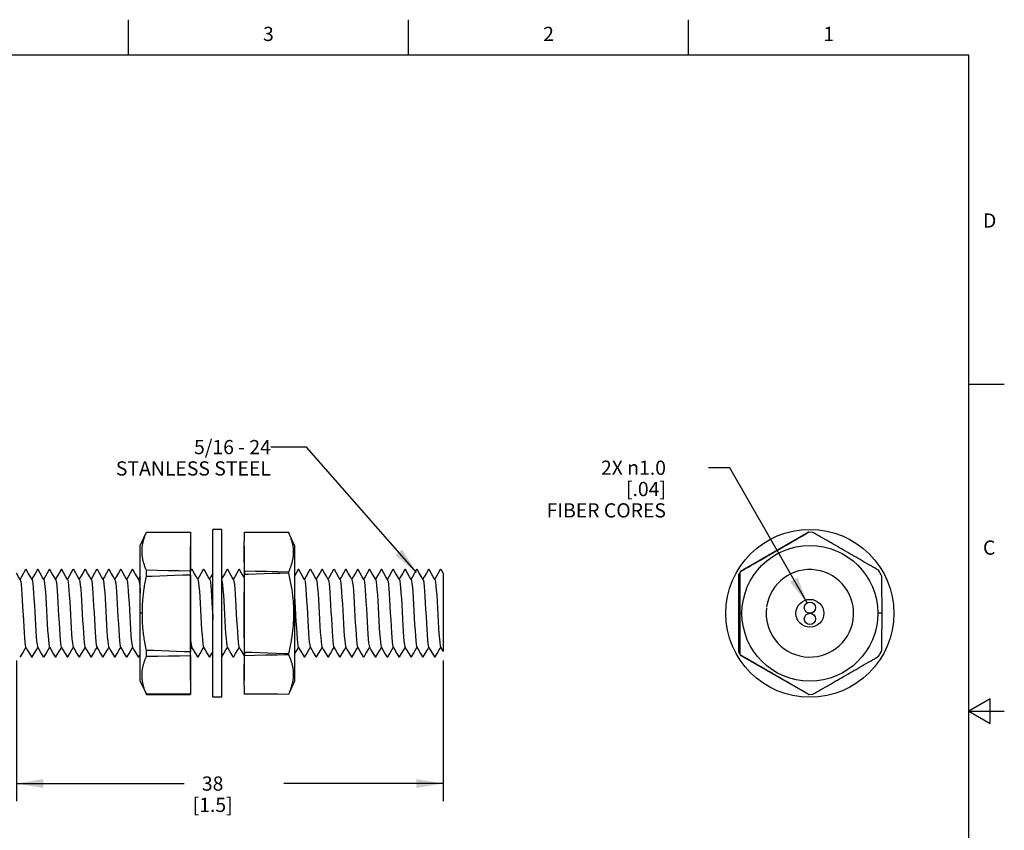
# Model space of a CAD drawing. Units: inches. Extents: x 0.4 to 16.6, y 0.6 to 10.4.
# Drawn here: x 9.7 to 16.6, y 4.7 to 10.4 of the extents above; entities that cross this region are included whole.
import ezdxf

# ---------------------------------------------------------------- set-up
doc = ezdxf.new("R2010")
doc.units = ezdxf.units.IN
doc.header["$LTSCALE"] = 0.935
doc.header["$MEASUREMENT"] = 0
doc.layers.get('0').update_dxf_attribs({"linetype": 'CONTINUOUS'})
for name, color, linetype in [('AXIS', 7, 'CONTINUOUS'), ('NOTES', 7, 'CONTINUOUS'), ('SCHEME_DIMS', 7, 'CONTINUOUS')]:
    doc.layers.add(name, color=color, linetype=linetype)
doc.styles.add('TEXTSTYLE_2', font='txt', dxfattribs={"width": 0.8})
doc.dimstyles.new('DIMSTYLE_1', dxfattribs={"dimtxt": 0.1, "dimasz": 0.1875, "dimexe": 0.125, "dimexo": 0.0625, "dimgap": 0.1, "dimtad": 0, "dimtih": 1, "dimtoh": 1, "dimdec": 0, "dimlfac": 0.5, "dimzin": 4, "dimdsep": 46, "dimtxsty": 'STANDARD', "dimblk": '_FILLED', "dimblk1": '_FILLED', "dimblk2": '_FILLED', "dimcen": 0.09, "dimadec": 0, "dimazin": 0, "dimtp": 0.5, "dimtm": 0.5, "dimtfac": 1, "dimtdec": 0, "dimtofl": 0, "dimtmove": 0, "dimatfit": 3, "dimldrblk": '_FILLED', "dimfxl": 1, "dimtolj": 1, "dimtzin": 4, "dimarcsym": 0})
doc.dimstyles.new('DIMSTYLE_2', dxfattribs={"dimtxt": 0.1, "dimasz": 0.1875, "dimexe": 0.125, "dimexo": 0.0625, "dimgap": 0.09, "dimtad": 0, "dimtih": 1, "dimtoh": 1, "dimdec": 1, "dimlfac": 0.5, "dimzin": 4, "dimdsep": 46, "dimtxsty": 'STANDARD', "dimblk": '_FILLED', "dimblk1": '_FILLED', "dimblk2": '_FILLED', "dimcen": 0.09, "dimadec": 0, "dimazin": 0, "dimtp": 0.1, "dimtm": 0.1, "dimtfac": 1, "dimtdec": 1, "dimtmove": 0, "dimatfit": 2, "dimldrblk": '_FILLED', "dimfxl": 1, "dimtolj": 1, "dimtzin": 4, "dimarcsym": 0})
doc.dimstyles.get("Standard").update_dxf_attribs({"dimtxt": 0.1, "dimasz": 0.1875, "dimexe": 0.125, "dimexo": 0.0625, "dimgap": 0.09, "dimtad": 0, "dimtih": 1, "dimtoh": 1, "dimzin": 4, "dimdsep": 46, "dimtxsty": 'STANDARD', "dimblk": '_FILLED', "dimblk1": '_FILLED', "dimblk2": '_FILLED', "dimcen": 0.09, "dimadec": 0, "dimazin": 0, "dimtol": 1, "dimtp": 0.01, "dimtm": 0.01, "dimtfac": 1, "dimtofl": 0, "dimtmove": 0, "dimatfit": 3, "dimldrblk": '_FILLED', "dimfxl": 1, "dimtolj": 1, "dimtzin": 4, "dimarcsym": 0})

# ---------------------------------------------------------------- blocks, each defined once
blk = doc.blocks.new('_FILLED')
at = {"color": 0, "linetype": 'BYBLOCK'}
blk.add_solid([(0, 0), (-1, 0.167), (-1, -0.167)], dxfattribs=at)
blk = doc.blocks.new('*D1')
at = {"layer": 'SCHEME_DIMS', "color": 7, "linetype": 'CONTINUOUS'}
for p, q in [((9.6837, 5.8558), (9.6837, 4.865)), ((12.6837, 5.8555), (12.6837, 4.865)), ((9.6837, 4.99), (10.8629, 4.99)), ((12.6837, 4.99), (11.5629, 4.99))]:
    blk.add_line(p, q, dxfattribs=at)
at = {"layer": 'SCHEME_DIMS', "color": 7, "linetype": 'CONTINUOUS', "xscale": 0.1875, "yscale": 0.1875, "zscale": 0.1875, "rotation": 180}
blk.add_blockref('_FILLED', (9.6837, 4.99), dxfattribs=at)
at = {"layer": 'SCHEME_DIMS', "color": 7, "linetype": 'CONTINUOUS', "xscale": 0.1875, "yscale": 0.1875, "zscale": 0.1875}
blk.add_blockref('_FILLED', (12.6837, 4.99), dxfattribs=at)
at = {"layer": 'SCHEME_DIMS', "color": 7, "linetype": 'CONTINUOUS', "insert": (11.0629, 5.04), "char_height": 0.1, "width": 0.5, "attachment_point": 2, "line_spacing_factor": 0.9}
blk.add_mtext('38\\P[1.5]', dxfattribs=at)
blk = doc.blocks.new('*D2')
at = {"layer": 'SCHEME_DIMS', "color": 7, "linetype": 'CONTINUOUS'}
for p, q in [((14.7008, 7.2112), (14.5508, 7.2112)), ((15.2431, 6.2608), (14.7008, 7.2112))]:
    blk.add_line(p, q, dxfattribs=at)
at = {"layer": 'SCHEME_DIMS', "color": 7, "linetype": 'CONTINUOUS', "xscale": 0.1875, "yscale": 0.1875, "zscale": 0.1875, "rotation": 299.7089198986}
blk.add_blockref('_FILLED', (15.2431, 6.2608), dxfattribs=at)
at = {"layer": 'SCHEME_DIMS', "color": 7, "linetype": 'CONTINUOUS', "insert": (14.2508, 7.2612), "char_height": 0.1, "width": 1.1, "attachment_point": 3, "line_spacing_factor": 0.9}
blk.add_mtext('2X \\Fgdt;{\\Fgdt;n}\\Ftxt;1.0\\P[.04]\\PFIBER CORES', dxfattribs=at)

msp = doc.modelspace()

# ---------------------------------------------------------------- linework, layer by layer
at = {"color": 7, "linetype": 'CONTINUOUS'}
for p, q in [((10.47, 10.112), (10.47, 10.362)), ((12.44, 10.112), (12.44, 10.362)), ((14.41, 10.112), (14.41, 10.362)), ((16.38, 10.112), (0.62, 10.112)), ((16.38, 0.887), (16.38, 10.112)), ((16.38, 7.7995), (16.63, 7.7995)), ((10.554, 6.6647), (10.5969, 6.7568)), ((10.597, 6.7571), (10.9062, 6.7571)), ((10.597, 6.7567), (10.597, 6.7571)), ((10.9062, 6.7569), (10.9062, 6.7571)), ((11.1279, 6.7778), (11.0649, 6.7778)), ((11.0649, 5.5967), (11.0649, 6.7778)), ((11.1279, 5.5967), (11.1279, 6.7778)), ((11.6388, 6.6647), (11.5957, 6.7571)), ((14.7755, 6.4829), (15.2502, 6.757)), ((15.283, 6.7567), (15.2563, 6.7571)), ((10.554, 5.7098), (10.554, 6.6647)), ((10.9072, 6.6856), (10.9074, 6.6599)), ((11.6388, 6.6647), (11.6388, 5.7098)), ((9.8305, 6.4942), (9.8315, 6.495)), ((9.9138, 6.4942), (9.9148, 6.495)), ((9.9191, 6.4942), (9.9182, 6.495)), ((9.933, 6.4703), (9.9191, 6.4942)), ((9.9972, 6.4942), (9.9982, 6.495)), ((9.9982, 6.495), (9.9992, 6.4941)), ((9.9992, 6.4941), (10.0002, 6.4913)), ((10.0002, 6.4913), (10.0013, 6.4867)), ((10.0163, 6.4703), (10.0025, 6.4942)), ((10.0805, 6.4942), (10.0815, 6.495)), ((10.1638, 6.4942), (10.1648, 6.495)), ((10.2472, 6.4942), (10.2482, 6.495)), ((10.3305, 6.4942), (10.3315, 6.495)), ((10.4138, 6.4942), (10.4148, 6.495)), ((10.4972, 6.4942), (10.4982, 6.495)), ((10.554, 6.4484), (10.5415, 6.4269)), ((10.597, 6.4477), (10.597, 6.4897)), ((10.9062, 6.4589), (10.9062, 6.4844)), ((10.9138, 6.4942), (10.9087, 6.4853)), ((10.9138, 6.4942), (10.9148, 6.495)), ((10.9972, 6.4942), (10.9982, 6.495)), ((11.1638, 6.4942), (11.1648, 6.495)), ((11.2472, 6.4942), (11.2482, 6.495)), ((11.2866, 6.4829), (11.2866, 6.4619)), ((11.5957, 6.4777), (11.5957, 6.4724)), ((11.6638, 6.4942), (11.6648, 6.495)), ((11.7472, 6.4942), (11.7482, 6.495)), ((11.8305, 6.4942), (11.8315, 6.495)), ((11.9138, 6.4942), (11.9148, 6.495)), ((11.9972, 6.4942), (11.9982, 6.495)), ((12.0805, 6.4942), (12.0815, 6.495)), ((12.1638, 6.4942), (12.1648, 6.495)), ((12.2472, 6.4942), (12.2482, 6.495)), ((12.3305, 6.4942), (12.3315, 6.495)), ((12.4138, 6.4942), (12.4148, 6.495)), ((12.4972, 6.4942), (12.4982, 6.495)), ((12.5805, 6.4942), (12.5815, 6.495)), ((12.6638, 6.4942), (12.6648, 6.495)), ((12.6837, 6.4691), (12.6691, 6.4942)), ((12.6837, 6.4691), (12.6837, 5.918)), ((14.7633, 6.1872), (14.7633, 6.4619)), ((14.7724, 6.4777), (14.7692, 6.4724)), ((9.9594, 6.4247), (9.9613, 6.4193)), ((10.5688, 6.1872), (10.554, 6.1872)), ((11.6317, 6.1872), (11.6388, 6.1872)), ((14.7633, 5.9126), (14.7633, 6.1872)), ((14.7699, 6.1872), (14.7851, 6.1872)), ((15.7718, 6.1872), (15.7401, 6.1872)), ((10.5441, 5.8803), (10.554, 5.8972)), ((10.597, 5.8848), (10.597, 5.9268)), ((10.9062, 5.8901), (10.9062, 5.9156)), ((10.908, 5.933), (10.9165, 5.9476)), ((11.2866, 5.9126), (11.2866, 5.8916)), ((11.5957, 5.9021), (11.5957, 5.8968)), ((14.7692, 5.9021), (14.7724, 5.8968)), ((15.2502, 5.6175), (14.7755, 5.8916)), ((9.7941, 5.8803), (9.7932, 5.8794)), ((9.8775, 5.8803), (9.8765, 5.8794)), ((9.9608, 5.8803), (9.9598, 5.8794)), ((10.0441, 5.8803), (10.0432, 5.8794)), ((10.1275, 5.8803), (10.1265, 5.8794)), ((10.2108, 5.8803), (10.2098, 5.8794)), ((10.2941, 5.8803), (10.2932, 5.8794)), ((10.3775, 5.8803), (10.3765, 5.8794)), ((10.4608, 5.8803), (10.4598, 5.8794)), ((10.5441, 5.8803), (10.5432, 5.8794)), ((10.9608, 5.8803), (10.9598, 5.8794)), ((11.0441, 5.8803), (11.0432, 5.8794)), ((11.2108, 5.8803), (11.2098, 5.8794)), ((11.7108, 5.8803), (11.7098, 5.8794)), ((11.7941, 5.8803), (11.7932, 5.8794)), ((11.8775, 5.8803), (11.8765, 5.8794)), ((11.9608, 5.8803), (11.9598, 5.8794)), ((12.0441, 5.8803), (12.0432, 5.8794)), ((12.1275, 5.8803), (12.1265, 5.8794)), ((12.2108, 5.8803), (12.2098, 5.8794)), ((12.2941, 5.8803), (12.2932, 5.8794)), ((12.3775, 5.8803), (12.3765, 5.8794)), ((12.4608, 5.8803), (12.4598, 5.8794)), ((12.5441, 5.8803), (12.5432, 5.8794)), ((12.6275, 5.8803), (12.6265, 5.8794)), ((10.554, 5.7098), (10.5969, 5.6177)), ((11.2855, 5.6904), (11.2853, 5.7161)), ((11.6388, 5.7098), (11.5957, 5.6174)), ((10.597, 5.6174), (10.597, 5.6178)), ((10.597, 5.6174), (10.9062, 5.6174)), ((10.9062, 5.6174), (10.9062, 5.6176)), ((11.2866, 5.6175), (11.2866, 5.6174)), ((11.5957, 5.6174), (11.5957, 5.6174)), ((15.2563, 5.6174), (15.283, 5.6178)), ((11.1279, 5.5967), (11.0649, 5.5967)), ((16.53, 5.5861), (16.38, 5.4995)), ((16.53, 5.4129), (16.53, 5.5861)), ((16.38, 5.4995), (16.63, 5.4995)), ((16.38, 5.4995), (16.53, 5.4129))]:
    msp.add_line(p, q, dxfattribs=at)
for points in [[(10.597, 6.4897), (10.5957, 6.4929), (10.5932, 6.4988), (10.5908, 6.5047), (10.5886, 6.5105), (10.5864, 6.5162), (10.5844, 6.5219), (10.5825, 6.5276), (10.5807, 6.5332), (10.579, 6.5388), (10.5774, 6.5443), (10.576, 6.5498), (10.5755, 6.5515), (10.5742, 6.5567), (10.5731, 6.5619), (10.572, 6.5671), (10.571, 6.5722), (10.5701, 6.5773), (10.5693, 6.5824), (10.5686, 6.5875), (10.5679, 6.5925), (10.5674, 6.5975), (10.567, 6.6025), (10.5666, 6.6075), (10.5664, 6.6125), (10.5662, 6.6175), (10.5662, 6.6224), (10.5662, 6.6274), (10.5663, 6.6323), (10.5665, 6.6373), (10.5668, 6.6422), (10.5672, 6.6471), (10.5677, 6.6521), (10.5682, 6.657), (10.5689, 6.6619), (10.5696, 6.6669), (10.5705, 6.6718), (10.5714, 6.6768), (10.5724, 6.6817), (10.5735, 6.6867), (10.5746, 6.6917), (10.5759, 6.6967), (10.5772, 6.7017), (10.5787, 6.7067), (10.5802, 6.7117), (10.5817, 6.7167), (10.5834, 6.7217), (10.5851, 6.7267), (10.5869, 6.7317), (10.5888, 6.7367), (10.5908, 6.7417), (10.5928, 6.7467), (10.5949, 6.7517), (10.597, 6.7567)], [(10.597, 6.7567), (10.5992, 6.7567), (10.6753, 6.7568), (10.7519, 6.7568), (10.8288, 6.7569), (10.9062, 6.7569)], [(10.9062, 6.7569), (10.9065, 6.7395), (10.9069, 6.7121), (10.9072, 6.6856)], [(11.2853, 6.6562), (11.2855, 6.6809), (11.2858, 6.7059), (11.2861, 6.7312), (11.2866, 6.757)], [(11.2866, 6.757), (11.359, 6.757), (11.4376, 6.757), (11.5164, 6.757), (11.5957, 6.7571)], [(11.5957, 6.7571), (11.598, 6.752), (11.6006, 6.746), (11.6031, 6.7401), (11.6055, 6.7343), (11.6077, 6.7285), (11.6099, 6.7228), (11.6119, 6.7171), (11.6138, 6.7114), (11.6156, 6.7058), (11.6173, 6.7003), (11.6189, 6.6948), (11.6204, 6.6893), (11.6218, 6.6838), (11.6227, 6.6797), (11.6239, 6.6746), (11.6249, 6.6695), (11.6258, 6.6645), (11.6267, 6.6594), (11.6274, 6.6544), (11.628, 6.6495), (11.6286, 6.6445), (11.6291, 6.6395), (11.6294, 6.6346), (11.6297, 6.6297), (11.6299, 6.6248), (11.63, 6.6199), (11.63, 6.615), (11.6299, 6.6101), (11.6297, 6.6053), (11.6295, 6.6004), (11.6291, 6.5955), (11.6287, 6.5907), (11.6282, 6.5858), (11.6275, 6.5809), (11.6268, 6.5761), (11.6261, 6.5712), (11.6252, 6.5663), (11.6242, 6.5614), (11.6232, 6.5565), (11.622, 6.5516), (11.6208, 6.5467), (11.6195, 6.5417), (11.6181, 6.5368), (11.6167, 6.5319), (11.6151, 6.527), (11.6135, 6.5221), (11.6118, 6.5172), (11.61, 6.5122), (11.6082, 6.5073), (11.6063, 6.5024), (11.6043, 6.4975), (11.6023, 6.4925), (11.6002, 6.4876), (11.598, 6.4827), (11.5957, 6.4777)], [(10.9074, 6.6599), (10.9075, 6.6347), (10.9075, 6.6099), (10.9074, 6.5851), (10.9072, 6.5604), (10.907, 6.5355), (10.9066, 6.5102), (10.9062, 6.4844)], [(11.2866, 6.4829), (11.2862, 6.502), (11.2858, 6.5294), (11.2855, 6.5558), (11.2853, 6.5815), (11.2852, 6.6066), (11.2852, 6.6315), (11.2853, 6.6562)], [(9.7094, 6.4247), (9.6982, 6.4441), (9.6837, 6.4691)], [(9.7472, 6.4942), (9.7331, 6.4699), (9.7179, 6.4437), (9.7082, 6.4269)], [(9.7928, 6.4247), (9.7815, 6.4441), (9.7663, 6.4703), (9.7525, 6.4942)], [(9.8305, 6.4942), (9.8164, 6.4699), (9.8013, 6.4437), (9.7915, 6.4269)], [(9.8761, 6.4247), (9.8648, 6.4441), (9.8497, 6.4703), (9.8358, 6.4942)], [(9.9138, 6.4942), (9.8998, 6.4699), (9.8846, 6.4437), (9.8748, 6.4269)], [(9.9213, 6.4867), (9.9202, 6.4913), (9.9191, 6.4942)], [(9.9594, 6.4247), (9.9482, 6.4441), (9.933, 6.4703)], [(9.9972, 6.4942), (9.9831, 6.4699), (9.9679, 6.4437), (9.9582, 6.4269)], [(10.0428, 6.4247), (10.0315, 6.4441), (10.0163, 6.4703)], [(10.0805, 6.4942), (10.0664, 6.4699), (10.0513, 6.4437), (10.0415, 6.4269)], [(10.1261, 6.4247), (10.1148, 6.4441), (10.0997, 6.4703), (10.0858, 6.4942)], [(10.1638, 6.4942), (10.1498, 6.4699), (10.1346, 6.4437), (10.1248, 6.4269)], [(10.2094, 6.4247), (10.1982, 6.4441), (10.183, 6.4703), (10.1691, 6.4942)], [(10.2472, 6.4942), (10.2331, 6.4699), (10.2179, 6.4437), (10.2082, 6.4269)], [(10.2928, 6.4247), (10.2815, 6.4441), (10.2663, 6.4703), (10.2525, 6.4942)], [(10.3305, 6.4942), (10.3164, 6.4699), (10.3013, 6.4437), (10.2915, 6.4269)], [(10.3761, 6.4247), (10.3648, 6.4441), (10.3497, 6.4703), (10.3358, 6.4942)], [(10.4138, 6.4942), (10.3998, 6.4699), (10.3846, 6.4437), (10.3748, 6.4269)], [(10.4594, 6.4247), (10.4482, 6.4441), (10.433, 6.4703), (10.4191, 6.4942)], [(10.4972, 6.4942), (10.4831, 6.4699), (10.4679, 6.4437), (10.4582, 6.4269)], [(10.5428, 6.4247), (10.5315, 6.4441), (10.5163, 6.4703), (10.5025, 6.4942)], [(10.5687, 6.2295), (10.569, 6.2371), (10.5695, 6.2471), (10.5701, 6.2571), (10.5708, 6.2671), (10.5716, 6.2771), (10.5724, 6.2871), (10.5733, 6.2971), (10.5744, 6.3072), (10.5755, 6.3172), (10.5767, 6.3273), (10.578, 6.3374), (10.5793, 6.3475), (10.5808, 6.3577), (10.5823, 6.3678), (10.5828, 6.3708), (10.5845, 6.3817), (10.5864, 6.3926), (10.5883, 6.4036), (10.5904, 6.4146), (10.5925, 6.4256), (10.5947, 6.4366), (10.597, 6.4477)], [(10.9062, 6.4844), (10.904, 6.4844), (10.8267, 6.4858), (10.7497, 6.4871), (10.6732, 6.4884), (10.597, 6.4897)], [(10.597, 6.4477), (10.6379, 6.4492), (10.6907, 6.4512), (10.744, 6.4531), (10.7977, 6.4551), (10.8517, 6.457), (10.9062, 6.4589)], [(10.9062, 6.4589), (10.9063, 6.4494), (10.9067, 6.3937), (10.9071, 6.34), (10.9073, 6.288), (10.9075, 6.2372), (10.9075, 6.1872)], [(10.9594, 6.4247), (10.9482, 6.4441), (10.933, 6.4703), (10.9191, 6.4942)], [(10.9972, 6.4942), (10.9831, 6.4699), (10.9679, 6.4437), (10.9582, 6.4269)], [(11.0428, 6.4247), (11.0315, 6.4441), (11.0163, 6.4703), (11.0025, 6.4942)], [(11.0649, 6.4672), (11.0513, 6.4437), (11.0415, 6.4269)], [(11.1638, 6.4942), (11.1498, 6.4699), (11.1346, 6.4437), (11.1279, 6.4321)], [(11.2094, 6.4247), (11.1982, 6.4441), (11.183, 6.4703), (11.1691, 6.4942)], [(11.2472, 6.4942), (11.2331, 6.4699), (11.2179, 6.4437), (11.2082, 6.4269)], [(11.2847, 6.4385), (11.2815, 6.4441), (11.2663, 6.4703), (11.2525, 6.4942)], [(11.2852, 6.1872), (11.2852, 6.2164), (11.2853, 6.2649), (11.2855, 6.3135), (11.2858, 6.3625), (11.2862, 6.412), (11.2866, 6.4619)], [(11.5957, 6.4777), (11.5222, 6.4789), (11.4433, 6.4803), (11.3647, 6.4816), (11.2866, 6.4829)], [(11.2866, 6.4619), (11.3138, 6.4629), (11.3694, 6.4648), (11.4254, 6.4667), (11.4818, 6.4686), (11.5386, 6.4705), (11.5957, 6.4724)], [(11.5957, 6.4724), (11.5964, 6.4697), (11.5991, 6.4577), (11.6018, 6.4457), (11.6043, 6.4339), (11.6067, 6.4222), (11.609, 6.4106), (11.6112, 6.3991), (11.6133, 6.3877), (11.6152, 6.3764), (11.6171, 6.3652), (11.6188, 6.354), (11.6197, 6.3481), (11.6212, 6.3377), (11.6225, 6.3273), (11.6238, 6.317), (11.625, 6.3067), (11.6261, 6.2965), (11.6271, 6.2864), (11.628, 6.2763), (11.6287, 6.2663), (11.6294, 6.2563), (11.6301, 6.2463), (11.6306, 6.2364), (11.631, 6.2265), (11.6313, 6.2167), (11.6315, 6.2068), (11.6317, 6.197), (11.6317, 6.1872)], [(11.6638, 6.4942), (11.6498, 6.4699), (11.6391, 6.4515)], [(11.7094, 6.4247), (11.6982, 6.4441), (11.683, 6.4703), (11.6691, 6.4942)], [(11.7472, 6.4942), (11.7331, 6.4699), (11.7179, 6.4437), (11.7082, 6.4269)], [(11.7928, 6.4247), (11.7815, 6.4441), (11.7663, 6.4703), (11.7525, 6.4942)], [(11.8305, 6.4942), (11.8164, 6.4699), (11.8013, 6.4437), (11.7915, 6.4269)], [(11.8761, 6.4247), (11.8648, 6.4441), (11.8497, 6.4703), (11.8358, 6.4942)], [(11.9138, 6.4942), (11.8998, 6.4699), (11.8846, 6.4437), (11.8748, 6.4269)], [(11.9594, 6.4247), (11.9482, 6.4441), (11.933, 6.4703), (11.9191, 6.4942)], [(11.9972, 6.4942), (11.9831, 6.4699), (11.9679, 6.4437), (11.9582, 6.4269)], [(12.0428, 6.4247), (12.0315, 6.4441), (12.0163, 6.4703), (12.0025, 6.4942)], [(12.0805, 6.4942), (12.0664, 6.4699), (12.0513, 6.4437), (12.0415, 6.4269)], [(12.1261, 6.4247), (12.1148, 6.4441), (12.0997, 6.4703), (12.0858, 6.4942)], [(12.1638, 6.4942), (12.1498, 6.4699), (12.1346, 6.4437), (12.1248, 6.4269)], [(12.2094, 6.4247), (12.1982, 6.4441), (12.183, 6.4703), (12.1691, 6.4942)], [(12.2472, 6.4942), (12.2331, 6.4699), (12.2179, 6.4437), (12.2082, 6.4269)], [(12.2928, 6.4247), (12.2815, 6.4441), (12.2663, 6.4703), (12.2525, 6.4942)], [(12.3305, 6.4942), (12.3164, 6.4699), (12.3013, 6.4437), (12.2915, 6.4269)], [(12.3761, 6.4247), (12.3648, 6.4441), (12.3497, 6.4703), (12.3358, 6.4942)], [(12.4138, 6.4942), (12.3998, 6.4699), (12.3846, 6.4437), (12.3748, 6.4269)], [(12.4594, 6.4247), (12.4482, 6.4441), (12.433, 6.4703), (12.4191, 6.4942)], [(12.4972, 6.4942), (12.4831, 6.4699), (12.4679, 6.4437), (12.4582, 6.4269)], [(12.5428, 6.4247), (12.5315, 6.4441), (12.5163, 6.4703), (12.5025, 6.4942)], [(12.5805, 6.4942), (12.5664, 6.4699), (12.5513, 6.4437), (12.5415, 6.4269)], [(12.6261, 6.4247), (12.6148, 6.4441), (12.5997, 6.4703), (12.5858, 6.4942)], [(12.6638, 6.4942), (12.6498, 6.4699), (12.6346, 6.4437), (12.6248, 6.4269)], [(9.7094, 6.4247), (9.7104, 6.4225), (9.713, 6.4099), (9.7157, 6.3883), (9.7184, 6.3586), (9.721, 6.322), (9.7237, 6.28), (9.7264, 6.2342), (9.7317, 6.1388)], [(9.7928, 6.4247), (9.7931, 6.424), (9.7958, 6.4135), (9.7984, 6.3938), (9.8011, 6.3658), (9.8038, 6.3306), (9.8064, 6.2896), (9.8091, 6.2445), (9.8118, 6.197), (9.8145, 6.1492), (9.8171, 6.1029), (9.8198, 6.06), (9.8225, 6.0222), (9.8251, 5.9911), (9.8278, 5.968), (9.8305, 5.9536), (9.8319, 5.9498)], [(9.8761, 6.4247), (9.8785, 6.4166), (9.8812, 6.3989), (9.8839, 6.3726), (9.8865, 6.3389), (9.8892, 6.299), (9.8919, 6.2547), (9.8945, 6.2076), (9.8972, 6.1596), (9.8999, 6.1128), (9.9025, 6.069), (9.9052, 6.03), (9.9079, 5.9973), (9.9105, 5.9723), (9.9132, 5.956), (9.9152, 5.9498)], [(9.9613, 6.4193), (9.9639, 6.4035), (9.9666, 6.379), (9.9693, 6.3467), (9.972, 6.3079), (9.9746, 6.2643), (9.9773, 6.2175), (9.98, 6.1695), (9.9827, 6.1222), (9.9853, 6.0776), (9.988, 6.0374), (9.9907, 6.0032), (9.9934, 5.9766), (9.996, 5.9584), (9.9986, 5.9498)], [(10.0428, 6.4247), (10.0442, 6.4209), (10.0468, 6.4066), (10.0495, 6.3834), (10.0522, 6.3522), (10.0549, 6.3144), (10.0575, 6.2714), (10.0602, 6.225), (10.0629, 6.177), (10.0656, 6.1295), (10.0682, 6.0843), (10.0709, 6.0433), (10.0736, 6.0081), (10.0763, 5.9802), (10.0789, 5.9607), (10.0816, 5.9503), (10.0819, 5.9498)], [(10.1261, 6.4247), (10.1271, 6.4223), (10.1298, 6.4095), (10.1324, 6.3876), (10.1351, 6.3576), (10.1378, 6.3207), (10.1405, 6.2784), (10.1431, 6.2324), (10.1458, 6.1846), (10.1485, 6.1369), (10.1512, 6.0912), (10.1538, 6.0494), (10.1565, 6.0132), (10.1592, 5.9841), (10.1619, 5.9632), (10.1645, 5.9513), (10.1652, 5.9498)], [(10.2094, 6.4247), (10.21, 6.4235), (10.2127, 6.4121), (10.2153, 6.3916), (10.218, 6.3628), (10.2207, 6.3269), (10.2234, 6.2854), (10.226, 6.2399), (10.2287, 6.1922), (10.2314, 6.1443), (10.2341, 6.0982), (10.2367, 6.0557), (10.2394, 6.0185), (10.2421, 5.9882), (10.2448, 5.9659), (10.2474, 5.9526), (10.2486, 5.9498)], [(10.2928, 6.4247), (10.2956, 6.4145), (10.2983, 6.3954), (10.3009, 6.3679), (10.3036, 6.333), (10.3063, 6.2923), (10.309, 6.2472), (10.3116, 6.1998), (10.3143, 6.1518), (10.317, 6.1053), (10.3197, 6.0621), (10.3223, 6.024), (10.325, 5.9924), (10.3277, 5.9688), (10.3304, 5.9541), (10.3319, 5.9498)], [(10.3761, 6.4247), (10.3785, 6.4167), (10.3812, 6.399), (10.3838, 6.3727), (10.3865, 6.3389), (10.3892, 6.299), (10.3919, 6.2545), (10.3945, 6.2073), (10.3972, 6.1593), (10.3999, 6.1124), (10.4026, 6.0686), (10.4052, 6.0296), (10.4079, 5.9969), (10.4106, 5.972), (10.4133, 5.9558), (10.4152, 5.9498)], [(10.4594, 6.4247), (10.4614, 6.4187), (10.4641, 6.4024), (10.4668, 6.3774), (10.4694, 6.3447), (10.4721, 6.3056), (10.4748, 6.2618), (10.4775, 6.2149), (10.4801, 6.1669), (10.4828, 6.1197), (10.4855, 6.0752), (10.4882, 6.0353), (10.4908, 6.0016), (10.4935, 5.9753), (10.4962, 5.9577), (10.4986, 5.9498)], [(10.5428, 6.4247), (10.5443, 6.4204), (10.547, 6.4056), (10.5497, 6.3819), (10.5523, 6.3503), (10.554, 6.3273)], [(10.9594, 6.4247), (10.9616, 6.418), (10.9642, 6.4012), (10.9669, 6.3758), (10.9696, 6.3427), (10.9723, 6.3034), (10.9749, 6.2593), (10.9776, 6.2123), (10.9803, 6.1643), (10.9829, 6.1172), (10.9856, 6.0729), (10.9883, 6.0333), (10.991, 5.9999), (10.9936, 5.9742), (10.9963, 5.957), (10.9986, 5.9498)], [(11.0428, 6.4247), (11.0445, 6.4198), (11.0471, 6.4045), (11.0498, 6.3804), (11.0525, 6.3484), (11.0552, 6.3099), (11.0578, 6.2665), (11.0605, 6.2198), (11.0632, 6.1718), (11.0649, 6.1418)], [(11.1279, 6.4188), (11.1301, 6.4075), (11.1327, 6.3847), (11.1354, 6.3539), (11.1381, 6.3164), (11.1407, 6.2736), (11.1434, 6.2273), (11.1461, 6.1794), (11.1488, 6.1318), (11.1514, 6.0865), (11.1541, 6.0452), (11.1568, 6.0097), (11.1595, 5.9814), (11.1621, 5.9614), (11.1648, 5.9506), (11.1652, 5.9498)], [(11.2094, 6.4247), (11.2103, 6.4227), (11.213, 6.4103), (11.2156, 6.3889), (11.2183, 6.3592), (11.221, 6.3227), (11.2237, 6.2806)], [(11.7094, 6.4247), (11.7104, 6.4223), (11.7131, 6.4094), (11.7158, 6.3874), (11.7185, 6.3574), (11.7211, 6.3205), (11.7238, 6.2782), (11.7265, 6.2322), (11.7292, 6.1843), (11.7318, 6.1366), (11.7345, 6.091), (11.7372, 6.0492), (11.7399, 6.013), (11.7425, 5.9839), (11.7452, 5.9631), (11.7479, 5.9513), (11.7486, 5.9498)], [(11.7928, 6.4247), (11.7933, 6.4234), (11.796, 6.412), (11.7987, 6.3915), (11.8014, 6.3626), (11.804, 6.3267), (11.8067, 6.2851), (11.8094, 6.2396), (11.8121, 6.1919), (11.8147, 6.1441), (11.8174, 6.098), (11.8201, 6.0555), (11.8228, 6.0183), (11.8254, 5.988), (11.8281, 5.9658), (11.8308, 5.9525), (11.8319, 5.9498)], [(11.8761, 6.4247), (11.8789, 6.4144), (11.8816, 6.3953), (11.8843, 6.3677), (11.887, 6.3328), (11.8896, 6.292), (11.8923, 6.247), (11.895, 6.1995), (11.8977, 6.1515), (11.9003, 6.105), (11.903, 6.0618), (11.9057, 6.0237), (11.9084, 5.9923), (11.911, 5.9687), (11.9137, 5.954), (11.9152, 5.9498)], [(11.9594, 6.4247), (11.9618, 6.4166), (11.9645, 6.3989), (11.9672, 6.3726), (11.9699, 6.3387), (11.9725, 6.2988), (11.9752, 6.2543), (11.9779, 6.2071), (11.9806, 6.159), (11.9832, 6.1122), (11.9859, 6.0684), (11.9886, 6.0293), (11.9913, 5.9967), (11.9939, 5.9719), (11.9966, 5.9557), (11.9986, 5.9498)], [(12.0428, 6.4247), (12.0448, 6.4186), (12.0474, 6.4023), (12.0501, 6.3772), (12.0528, 6.3445), (12.0555, 6.3054), (12.0581, 6.2615), (12.0608, 6.2146), (12.0635, 6.1666), (12.0662, 6.1194), (12.0688, 6.075), (12.0715, 6.0351), (12.0742, 6.0014), (12.0769, 5.9752), (12.0795, 5.9576), (12.0819, 5.9498)], [(12.1261, 6.4247), (12.1277, 6.4203), (12.1303, 6.4054), (12.133, 6.3817), (12.1357, 6.3501), (12.1384, 6.3119), (12.141, 6.2687), (12.1437, 6.2221), (12.1464, 6.1741), (12.1491, 6.1267), (12.1517, 6.0817), (12.1544, 6.041), (12.1571, 6.0062), (12.1598, 5.9788), (12.1624, 5.9598), (12.1652, 5.9498)], [(12.2094, 6.4247), (12.2106, 6.4218), (12.2133, 6.4084), (12.2159, 6.386), (12.2186, 6.3556), (12.2213, 6.3183), (12.224, 6.2757), (12.2266, 6.2296), (12.2293, 6.1817), (12.232, 6.1341), (12.2347, 6.0886), (12.2373, 6.0471), (12.24, 6.0113), (12.2427, 5.9826), (12.2453, 5.9622), (12.248, 5.9509), (12.2486, 5.9498)], [(12.2928, 6.4247), (12.2935, 6.4231), (12.2962, 6.4111), (12.2988, 6.3901), (12.3015, 6.3609), (12.3042, 6.3246), (12.3069, 6.2827), (12.3095, 6.237), (12.3122, 6.1893), (12.3149, 6.1415), (12.3176, 6.0955), (12.3202, 6.0533), (12.3229, 6.0165), (12.3256, 5.9866), (12.3283, 5.9648), (12.3309, 5.9521), (12.3319, 5.9498)], [(12.3761, 6.4247), (12.3764, 6.4241), (12.3791, 6.4136), (12.3818, 6.394), (12.3844, 6.366), (12.3871, 6.3307), (12.3898, 6.2896), (12.3925, 6.2444), (12.3951, 6.1969), (12.3978, 6.1489), (12.4005, 6.1026), (12.4031, 6.0596), (12.4058, 6.0218), (12.4085, 5.9908), (12.4112, 5.9677), (12.4138, 5.9535), (12.4152, 5.9498)], [(12.4594, 6.4247), (12.462, 6.4159), (12.4647, 6.3977), (12.4673, 6.3709), (12.47, 6.3367), (12.4727, 6.2964), (12.4754, 6.2517), (12.478, 6.2044), (12.4807, 6.1564), (12.4834, 6.1097), (12.4861, 6.0661)], [(12.5428, 6.4247), (12.5448, 6.4184), (12.5475, 6.4019), (12.5501, 6.3768), (12.5528, 6.344), (12.5555, 6.3049), (12.5582, 6.261), (12.5608, 6.2141), (12.5635, 6.1662), (12.5662, 6.1191), (12.5688, 6.0748), (12.5715, 6.035), (12.5742, 6.0014), (12.5768, 5.9752), (12.5795, 5.9577), (12.5819, 5.9498)], [(12.6261, 6.4247), (12.6276, 6.4206), (12.6303, 6.4061), (12.6329, 6.3827), (12.6356, 6.3514), (12.6383, 6.3134), (12.6409, 6.2704), (12.6436, 6.224), (12.6463, 6.1762), (12.6489, 6.1287), (12.6516, 6.0837), (12.6543, 6.0428), (12.657, 6.0078), (12.6596, 5.98), (12.6623, 5.9606), (12.6652, 5.9498)], [(11.6388, 6.3048), (11.6409, 6.2711), (11.6436, 6.2247), (11.6462, 6.1768), (11.6489, 6.1292), (11.6516, 6.0841), (11.6543, 6.0431), (11.6569, 6.008), (11.6596, 5.9801), (11.6623, 5.9606), (11.6652, 5.9498)], [(11.2237, 6.2806), (11.2263, 6.2347), (11.2317, 6.1392)], [(10.5688, 6.1872), (10.5688, 6.2003), (10.5687, 6.2149), (10.5687, 6.2295)], [(10.5687, 6.1449), (10.5687, 6.1579), (10.5688, 6.1726), (10.5688, 6.1872)], [(10.9075, 6.1872), (10.9075, 6.1663), (10.9074, 6.1179), (10.9072, 6.0692), (10.907, 6.0202), (10.9066, 5.9708), (10.9062, 5.9156)], [(11.2866, 5.9126), (11.2861, 5.9707), (11.286, 5.9842), (11.2857, 6.0367), (11.2854, 6.0878), (11.2853, 6.1379), (11.2852, 6.1872)], [(11.6317, 6.1872), (11.6317, 6.1769), (11.6315, 6.1672), (11.6313, 6.1575), (11.631, 6.1479), (11.6306, 6.1382), (11.6301, 6.1285), (11.6295, 6.1188), (11.6288, 6.1091), (11.6281, 6.0994), (11.6272, 6.0897), (11.6263, 6.08), (11.6253, 6.0703), (11.6242, 6.0605), (11.623, 6.0508), (11.6217, 6.041), (11.6204, 6.0312), (11.6189, 6.0215), (11.6174, 6.0117), (11.6158, 6.0018), (11.6142, 5.992), (11.6124, 5.9821), (11.6106, 5.9723), (11.6102, 5.9698), (11.608, 5.9586), (11.6057, 5.9474), (11.6034, 5.9361), (11.6009, 5.9248), (11.5984, 5.9135), (11.5957, 5.9021)], [(9.7317, 6.1388), (9.7344, 6.0931), (9.737, 6.0512), (9.7397, 6.0148), (9.7424, 5.9853), (9.7451, 5.964), (9.7477, 5.9517), (9.7486, 5.9498)], [(10.597, 5.9268), (10.5953, 5.9351), (10.5929, 5.9468), (10.5907, 5.9584), (10.5885, 5.9699), (10.5877, 5.9748), (10.5857, 5.9859), (10.5839, 5.997), (10.5821, 6.008), (10.5805, 6.0189), (10.5789, 6.0298), (10.5775, 6.0405), (10.5762, 6.0512), (10.575, 6.0618), (10.5738, 6.0724), (10.5728, 6.0829), (10.5719, 6.0934), (10.5711, 6.1038), (10.5703, 6.1141), (10.5697, 6.1244), (10.5692, 6.1347), (10.5687, 6.1449)], [(11.2317, 6.1392), (11.2344, 6.0934), (11.237, 6.0514), (11.2397, 6.0148), (11.2424, 5.9853), (11.2451, 5.964), (11.2477, 5.9517), (11.2486, 5.9498)], [(12.4861, 6.0661), (12.4887, 6.0274), (12.4914, 5.9953), (12.4941, 5.9708), (12.4967, 5.9552), (12.4986, 5.9498)], [(10.9081, 5.9953), (10.9107, 5.9709), (10.9134, 5.9551), (10.9152, 5.9498)], [(9.7108, 5.8803), (9.7247, 5.9042), (9.7398, 5.9304), (9.7498, 5.9476)], [(9.7486, 5.9498), (9.7596, 5.9308), (9.7748, 5.9046), (9.7888, 5.8803)], [(9.7941, 5.8803), (9.808, 5.9042), (9.8232, 5.9304), (9.8332, 5.9476)], [(9.8319, 5.9498), (9.8429, 5.9308), (9.8581, 5.9046), (9.8722, 5.8803)], [(9.8775, 5.8803), (9.8913, 5.9042), (9.9065, 5.9304), (9.9165, 5.9476)], [(9.9152, 5.9498), (9.9263, 5.9308), (9.9414, 5.9046), (9.9555, 5.8803)], [(9.9608, 5.8803), (9.9747, 5.9042), (9.9898, 5.9304), (9.9998, 5.9476)], [(9.9986, 5.9498), (10.0096, 5.9308), (10.0248, 5.9046), (10.0388, 5.8803)], [(10.0441, 5.8803), (10.058, 5.9042), (10.0732, 5.9304), (10.0832, 5.9476)], [(10.0819, 5.9498), (10.0929, 5.9308), (10.1081, 5.9046), (10.1222, 5.8803)], [(10.1275, 5.8803), (10.1413, 5.9042), (10.1565, 5.9304), (10.1665, 5.9476)], [(10.1652, 5.9498), (10.1763, 5.9308), (10.1914, 5.9046), (10.2055, 5.8803)], [(10.2108, 5.8803), (10.2247, 5.9042), (10.2398, 5.9304), (10.2498, 5.9476)], [(10.2486, 5.9498), (10.2596, 5.9308), (10.2748, 5.9046), (10.2888, 5.8803)], [(10.2941, 5.8803), (10.308, 5.9042), (10.3232, 5.9304), (10.3332, 5.9476)], [(10.3319, 5.9498), (10.3429, 5.9308), (10.3581, 5.9046), (10.3722, 5.8803)], [(10.3775, 5.8803), (10.3913, 5.9042), (10.4065, 5.9304), (10.4165, 5.9476)], [(10.4152, 5.9498), (10.4263, 5.9308), (10.4414, 5.9046), (10.4555, 5.8803)], [(10.4608, 5.8803), (10.4747, 5.9042), (10.4898, 5.9304), (10.4998, 5.9476)], [(10.4986, 5.9498), (10.5096, 5.9308), (10.5248, 5.9046), (10.5388, 5.8803)], [(10.9062, 5.9156), (10.8638, 5.9171), (10.8097, 5.919), (10.7559, 5.9209), (10.7026, 5.9229), (10.6496, 5.9248), (10.597, 5.9268)], [(10.597, 5.8848), (10.5992, 5.8848), (10.6753, 5.8861), (10.7519, 5.8875), (10.8288, 5.8888), (10.9062, 5.8901)], [(10.9062, 5.8901), (10.9065, 5.8726), (10.9069, 5.8453), (10.9072, 5.8188), (10.9074, 5.7931), (10.9075, 5.7679), (10.9075, 5.7431), (10.9074, 5.7183)], [(10.9152, 5.9498), (10.9263, 5.9308), (10.9414, 5.9046), (10.9555, 5.8803)], [(10.9608, 5.8803), (10.9747, 5.9042), (10.9898, 5.9304), (10.9998, 5.9476)], [(10.9986, 5.9498), (11.0096, 5.9308), (11.0248, 5.9046), (11.0388, 5.8803)], [(11.0441, 5.8803), (11.058, 5.9042), (11.0649, 5.9161)], [(11.1279, 5.881), (11.1413, 5.9042), (11.1565, 5.9304), (11.1665, 5.9476)], [(11.1652, 5.9498), (11.1763, 5.9308), (11.1914, 5.9046), (11.2055, 5.8803)], [(11.2108, 5.8803), (11.2247, 5.9042), (11.2398, 5.9304), (11.2498, 5.9476)], [(11.2486, 5.9498), (11.2596, 5.9308), (11.2748, 5.9046), (11.2847, 5.8874)], [(11.2853, 5.7161), (11.2852, 5.7412), (11.2852, 5.7661), (11.2853, 5.7908), (11.2855, 5.8155), (11.2858, 5.8405), (11.2861, 5.8658), (11.2866, 5.8916)], [(11.5957, 5.9021), (11.5676, 5.903), (11.5106, 5.9049), (11.454, 5.9068), (11.3978, 5.9087), (11.342, 5.9106), (11.2866, 5.9126)], [(11.2866, 5.8916), (11.359, 5.8928), (11.4376, 5.8941), (11.5164, 5.8954), (11.5957, 5.8968)], [(11.5957, 5.8968), (11.5976, 5.8926), (11.6003, 5.8867), (11.6028, 5.8808), (11.6051, 5.875), (11.6074, 5.8692), (11.6096, 5.8635), (11.6116, 5.8578), (11.6136, 5.8522), (11.6154, 5.8466), (11.6171, 5.8411), (11.6187, 5.8356), (11.6202, 5.8302), (11.6216, 5.8248), (11.6227, 5.8199), (11.6238, 5.8149), (11.6249, 5.8098), (11.6258, 5.8048), (11.6266, 5.7997), (11.6274, 5.7948), (11.628, 5.7898), (11.6286, 5.7848), (11.6291, 5.7799), (11.6294, 5.775), (11.6297, 5.7701), (11.6299, 5.7652), (11.63, 5.7603), (11.63, 5.7554), (11.6299, 5.7505), (11.6297, 5.7456), (11.6295, 5.7407), (11.6291, 5.7359), (11.6287, 5.731), (11.6282, 5.7261), (11.6276, 5.7212), (11.6269, 5.7163), (11.6261, 5.7115), (11.6252, 5.7066), (11.6242, 5.7016), (11.6232, 5.6967), (11.622, 5.6918), (11.6208, 5.6868), (11.6195, 5.6819), (11.6181, 5.677), (11.6167, 5.672), (11.6151, 5.6671), (11.6135, 5.6621), (11.6118, 5.6572), (11.6101, 5.6522), (11.6082, 5.6473), (11.6063, 5.6423), (11.6043, 5.6373), (11.6023, 5.6324), (11.6002, 5.6274), (11.598, 5.6224), (11.5957, 5.6174)], [(11.6388, 5.8998), (11.6565, 5.9304), (11.6665, 5.9476)], [(11.6652, 5.9498), (11.6763, 5.9308), (11.6914, 5.9046), (11.7055, 5.8803)], [(11.7108, 5.8803), (11.7247, 5.9042), (11.7398, 5.9304), (11.7498, 5.9476)], [(11.7486, 5.9498), (11.7596, 5.9308), (11.7748, 5.9046), (11.7888, 5.8803)], [(11.7941, 5.8803), (11.808, 5.9042), (11.8232, 5.9304), (11.8332, 5.9476)], [(11.8319, 5.9498), (11.8429, 5.9308), (11.8581, 5.9046), (11.8722, 5.8803)], [(11.8775, 5.8803), (11.8913, 5.9042), (11.9065, 5.9304), (11.9165, 5.9476)], [(11.9152, 5.9498), (11.9263, 5.9308), (11.9414, 5.9046), (11.9555, 5.8803)], [(11.9608, 5.8803), (11.9747, 5.9042), (11.9898, 5.9304), (11.9998, 5.9476)], [(11.9986, 5.9498), (12.0096, 5.9308), (12.0248, 5.9046), (12.0388, 5.8803)], [(12.0441, 5.8803), (12.058, 5.9042), (12.0732, 5.9304), (12.0832, 5.9476)], [(12.0819, 5.9498), (12.0929, 5.9308), (12.1081, 5.9046), (12.1222, 5.8803)], [(12.1275, 5.8803), (12.1413, 5.9042), (12.1565, 5.9304), (12.1665, 5.9476)], [(12.1652, 5.9498), (12.1763, 5.9308), (12.1914, 5.9046), (12.2055, 5.8803)], [(12.2108, 5.8803), (12.2247, 5.9042), (12.2398, 5.9304), (12.2498, 5.9476)], [(12.2486, 5.9498), (12.2596, 5.9308), (12.2748, 5.9046), (12.2888, 5.8803)], [(12.2941, 5.8803), (12.308, 5.9042), (12.3232, 5.9304), (12.3332, 5.9476)], [(12.3319, 5.9498), (12.3429, 5.9308), (12.3581, 5.9046), (12.3722, 5.8803)], [(12.3775, 5.8803), (12.3913, 5.9042), (12.4065, 5.9304), (12.4165, 5.9476)], [(12.4152, 5.9498), (12.4263, 5.9308), (12.4414, 5.9046), (12.4555, 5.8803)], [(12.4608, 5.8803), (12.4747, 5.9042), (12.4898, 5.9304), (12.4998, 5.9476)], [(12.4986, 5.9498), (12.5096, 5.9308), (12.5248, 5.9046), (12.5388, 5.8803)], [(12.5441, 5.8803), (12.558, 5.9042), (12.5732, 5.9304), (12.5832, 5.9476)], [(12.5819, 5.9498), (12.5929, 5.9308), (12.6081, 5.9046), (12.6222, 5.8803)], [(12.6275, 5.8803), (12.6413, 5.9042), (12.6565, 5.9304), (12.6665, 5.9476)], [(12.6652, 5.9498), (12.6763, 5.9308), (12.6837, 5.918)], [(10.597, 5.6178), (10.5954, 5.6215), (10.5929, 5.6274), (10.5906, 5.6332), (10.5884, 5.639), (10.5862, 5.6447), (10.5842, 5.6503), (10.5823, 5.656), (10.5805, 5.6616), (10.5789, 5.6671), (10.5773, 5.6726), (10.5758, 5.6781), (10.5745, 5.6835), (10.5741, 5.685), (10.5729, 5.6902), (10.5718, 5.6953), (10.5709, 5.7004), (10.57, 5.7055), (10.5692, 5.7106), (10.5685, 5.7156), (10.5679, 5.7206), (10.5674, 5.7256), (10.5669, 5.7306), (10.5666, 5.7356), (10.5664, 5.7405), (10.5662, 5.7455), (10.5662, 5.7504), (10.5662, 5.7554), (10.5663, 5.7603), (10.5666, 5.7652), (10.5669, 5.7702), (10.5672, 5.7751), (10.5677, 5.78), (10.5683, 5.785), (10.569, 5.7899), (10.5697, 5.7949), (10.5705, 5.7998), (10.5714, 5.8048), (10.5724, 5.8097), (10.5735, 5.8147), (10.5747, 5.8197), (10.576, 5.8247), (10.5773, 5.8297), (10.5787, 5.8347), (10.5802, 5.8397), (10.5818, 5.8447), (10.5835, 5.8497), (10.5852, 5.8547), (10.587, 5.8597), (10.5888, 5.8647), (10.5908, 5.8697), (10.5928, 5.8747), (10.5949, 5.8798), (10.597, 5.8848)], [(10.9074, 5.7183), (10.9072, 5.6936), (10.907, 5.6687), (10.9066, 5.6434), (10.9062, 5.6176)], [(11.2866, 5.6175), (11.2862, 5.6366), (11.2858, 5.6639), (11.2855, 5.6904)], [(10.9062, 5.6176), (10.904, 5.6176), (10.8267, 5.6176), (10.7497, 5.6177), (10.6732, 5.6177), (10.597, 5.6178)], [(11.5957, 5.6174), (11.5222, 5.6175), (11.4433, 5.6175), (11.3647, 5.6175), (11.2866, 5.6175)]]:
    msp.add_lwpolyline(points, dxfattribs=at)
for centre, radius in [((15.2626, 6.1872), 0.5906), ((15.2626, 6.1872), 0.4775), ((15.2626, 6.2266), 0.0394), ((15.2626, 6.1479), 0.0394)]:
    msp.add_circle(centre, radius, dxfattribs=at)
for centre, radius, start, end in [((15.2626, 6.1872), 0.5698, 90.63688, 91.24898), ((15.2626, 6.1872), 0.5698, 149.97181, 151.18214), ((15.2626, 6.1872), 0.5698, 148.74194, 149.35405), ((15.2626, 6.1872), 0.3078, 172.73239, 171.36), ((15.2626, 6.1872), 0.5698, 27.20028, 32.05787), ((-49.7426, 6.176), 65.5126, 0.046812, 0.237622), ((-49.7426, 6.1985), 65.5126, 359.762378, 359.953188), ((15.2626, 6.1872), 0.5698, 208.81786, 210.02819), ((15.2626, 6.1872), 0.5698, 210.64595, 211.25806), ((15.2626, 6.1872), 0.5698, 327.94213, 332.79972), ((15.2626, 6.1872), 0.5698, 268.75102, 269.36312)]:
    msp.add_arc(centre, radius, start, end, dxfattribs=at)
for points, knots in [([(15.2563, 6.7571), (15.2163, 6.7338), (15.1357, 6.6871), (15.0145, 6.6171), (14.8932, 6.5472), (14.8125, 6.5007), (14.7724, 6.4777)], [0, 0, 0, 0, 0.248281, 0.5, 0.75172, 1, 1, 1, 1]), ([(15.7456, 6.4897), (15.7073, 6.5119), (15.6303, 6.5565), (15.5144, 6.6235), (15.3985, 6.6903), (15.3213, 6.7347), (15.283, 6.7567)], [0, 0, 0, 0, 0.24846, 0.5, 0.75154, 1, 1, 1, 1]), ([(14.7692, 6.4724), (14.7692, 6.4759), (14.7693, 6.4612), (14.7693, 6.4551), (14.7694, 6.446), (14.7694, 6.4373), (14.7694, 6.4284), (14.7695, 6.4167), (14.7695, 6.4019), (14.7696, 6.3842), (14.7697, 6.3665), (14.7697, 6.3487), (14.7698, 6.3249), (14.7698, 6.2951), (14.7699, 6.2592), (14.7699, 6.2232), (14.7699, 6.1992), (14.7699, 6.1872)], [0, 0, 0, 0, 0.036317, 0.060157, 0.092286, 0.123459, 0.154015, 0.185081, 0.247035, 0.309166, 0.371437, 0.433844, 0.496382, 0.621812, 0.747638, 0.873746, 1, 1, 1, 1]), ([(14.7699, 6.1872), (14.7699, 6.1633), (14.7699, 6.1154), (14.7697, 6.0203), (14.7695, 5.9493), (14.7692, 5.9021)], [0, 0, 0, 0, 0.252362, 0.503618, 1, 1, 1, 1]), ([(15.7718, 6.1872), (15.7718, 6.189), (15.7718, 6.1925), (15.7717, 6.197), (15.7716, 6.2005), (15.7715, 6.204), (15.7714, 6.2084), (15.7711, 6.2137), (15.7707, 6.2208), (15.7703, 6.226), (15.77, 6.2295)], [0, 0, 0, 0, 0.124997, 0.249999, 0.312502, 0.375004, 0.500004, 0.625003, 0.750003, 1, 1, 1, 1]), ([(15.77, 6.1449), (15.7701, 6.1467), (15.7704, 6.1502), (15.7707, 6.1546), (15.7709, 6.1581), (15.7711, 6.1617), (15.7714, 6.1661), (15.7716, 6.1714), (15.7718, 6.1784), (15.7718, 6.1837), (15.7718, 6.1872)], [0, 0, 0, 0, 0.124996, 0.249999, 0.312502, 0.375004, 0.500004, 0.625002, 0.750003, 1, 1, 1, 1]), ([(14.7724, 5.8968), (14.8125, 5.8737), (14.8932, 5.8273), (15.0145, 5.7574), (15.1357, 5.6873), (15.2163, 5.6406), (15.2563, 5.6174)], [0, 0, 0, 0, 0.248281, 0.5, 0.75172, 1, 1, 1, 1]), ([(15.283, 5.6178), (15.3213, 5.6398), (15.3985, 5.6842), (15.5144, 5.751), (15.6303, 5.818), (15.7073, 5.8626), (15.7456, 5.8848)], [0, 0, 0, 0, 0.24846, 0.5, 0.75154, 1, 1, 1, 1])]:
    msp.add_open_spline(points, degree=3, knots=knots, dxfattribs=at)
at = {"layer": 'AXIS', "color": 7, "linetype": 'CONTINUOUS'}
for p, q in [((10.908, 5.7139), (10.908, 6.6606)), ((11.2847, 6.6606), (11.2847, 5.7139)), ((9.7515, 6.495), (9.7482, 6.495)), ((9.8348, 6.495), (9.8315, 6.495)), ((9.9182, 6.495), (9.9148, 6.495)), ((10.0015, 6.495), (9.9982, 6.495)), ((10.0848, 6.495), (10.0815, 6.495)), ((10.1682, 6.495), (10.1648, 6.495)), ((10.2515, 6.495), (10.2482, 6.495)), ((10.3348, 6.495), (10.3315, 6.495)), ((10.4182, 6.495), (10.4148, 6.495)), ((10.5015, 6.495), (10.4982, 6.495)), ((10.9182, 6.495), (10.9148, 6.495)), ((11.0015, 6.495), (10.9982, 6.495)), ((11.1682, 6.495), (11.1648, 6.495)), ((11.2515, 6.495), (11.2482, 6.495)), ((11.6682, 6.495), (11.6648, 6.495)), ((11.7515, 6.495), (11.7482, 6.495)), ((11.8348, 6.495), (11.8315, 6.495)), ((11.9182, 6.495), (11.9148, 6.495)), ((12.0015, 6.495), (11.9982, 6.495)), ((12.0848, 6.495), (12.0815, 6.495)), ((12.1682, 6.495), (12.1648, 6.495)), ((12.2515, 6.495), (12.2482, 6.495)), ((12.3348, 6.495), (12.3315, 6.495)), ((12.4182, 6.495), (12.4148, 6.495)), ((12.5015, 6.495), (12.4982, 6.495)), ((12.5848, 6.495), (12.5815, 6.495)), ((12.6682, 6.495), (12.6648, 6.495)), ((10.9075, 6.1872), (10.908, 6.1872)), ((11.2852, 6.1872), (11.2847, 6.1872)), ((9.7098, 5.8794), (9.7065, 5.8794)), ((9.7932, 5.8794), (9.7898, 5.8794)), ((9.8765, 5.8794), (9.8732, 5.8794)), ((9.9598, 5.8794), (9.9565, 5.8794)), ((10.0432, 5.8794), (10.0398, 5.8794)), ((10.1265, 5.8794), (10.1232, 5.8794)), ((10.2098, 5.8794), (10.2065, 5.8794)), ((10.2932, 5.8794), (10.2898, 5.8794)), ((10.3765, 5.8794), (10.3732, 5.8794)), ((10.4598, 5.8794), (10.4565, 5.8794)), ((10.5432, 5.8794), (10.5398, 5.8794)), ((10.9598, 5.8794), (10.9565, 5.8794)), ((11.0432, 5.8794), (11.0398, 5.8794)), ((11.2098, 5.8794), (11.2065, 5.8794)), ((11.7098, 5.8794), (11.7065, 5.8794)), ((11.7932, 5.8794), (11.7898, 5.8794)), ((11.8765, 5.8794), (11.8732, 5.8794)), ((11.9598, 5.8794), (11.9565, 5.8794)), ((12.0432, 5.8794), (12.0398, 5.8794)), ((12.1265, 5.8794), (12.1232, 5.8794)), ((12.2098, 5.8794), (12.2065, 5.8794)), ((12.2932, 5.8794), (12.2898, 5.8794)), ((12.3765, 5.8794), (12.3732, 5.8794)), ((12.4598, 5.8794), (12.4565, 5.8794)), ((12.5432, 5.8794), (12.5398, 5.8794)), ((12.6265, 5.8794), (12.6232, 5.8794))]:
    msp.add_line(p, q, dxfattribs=at)
msp.add_circle((15.2626, 6.1872), 0.098, dxfattribs=at)

# ---------------------------------------------------------------- texts
at = {"color": 7, "linetype": 'CONTINUOUS', "char_height": 0.1, "width": 0.08, "line_spacing_factor": 0.9, "style": 'TEXTSTYLE_2'}
for s, insert, attachment_point in [('3', (11.455, 10.312), 2), ('2', (13.425, 10.312), 2), ('1', (15.395, 10.312), 2), ('D', (16.48, 8.9995), 1), ('C', (16.48, 6.6995), 1)]:
    msp.add_mtext(s, dxfattribs=dict(at, insert=insert, attachment_point=attachment_point))
at = {"layer": 'NOTES', "color": 7, "linetype": 'CONTINUOUS', "insert": (11.4724, 7.4062), "char_height": 0.1, "width": 1.4, "attachment_point": 3, "line_spacing_factor": 0.9}
msp.add_mtext('5/16 - 24 \\PSTANLESS STEEL', dxfattribs=at)

# ---------------------------------------------------------------- dimensions: what is measured, and where the dimension line sits
at = {"layer": 'SCHEME_DIMS', "color": 7, "linetype": 'CONTINUOUS'}
dim = msp.add_diameter_dim_2p(p1=(15.2431, 6.2608), p2=(15.2821, 6.1924), text='2X %%c<>\\PFIBER CORES', dimstyle='DIMSTYLE_2', override={"dimpost": '<>'}, dxfattribs=at)
dim.commit()
dim.dimension.update_dxf_attribs({"geometry": '*D2', "text_midpoint": (13.9008, 7.0612), "dimtype": 163})
dim = msp.add_linear_dim(base=(12.683660459, 4.9899610974), p1=(9.683660459, 5.918258109), p2=(12.683660459, 5.9180268457), dimstyle='DIMSTYLE_1', dxfattribs=at)
dim.commit()
dim.dimension.update_dxf_attribs({"geometry": '*D1', "text_midpoint": (11.2129334182, 4.9149610974), "dimtype": 160})

# ---------------------------------------------------------------- leaders
at = {"layer": 'NOTES', "color": 7, "linetype": 'CONTINUOUS'}
msp.add_leader([(12.4966, 6.4743), (11.7224, 7.3562), (11.4724, 7.3562)], dimstyle='STANDARD', override={"dimtad": 0}, dxfattribs=at)

doc.saveas('drawing.dxf')
